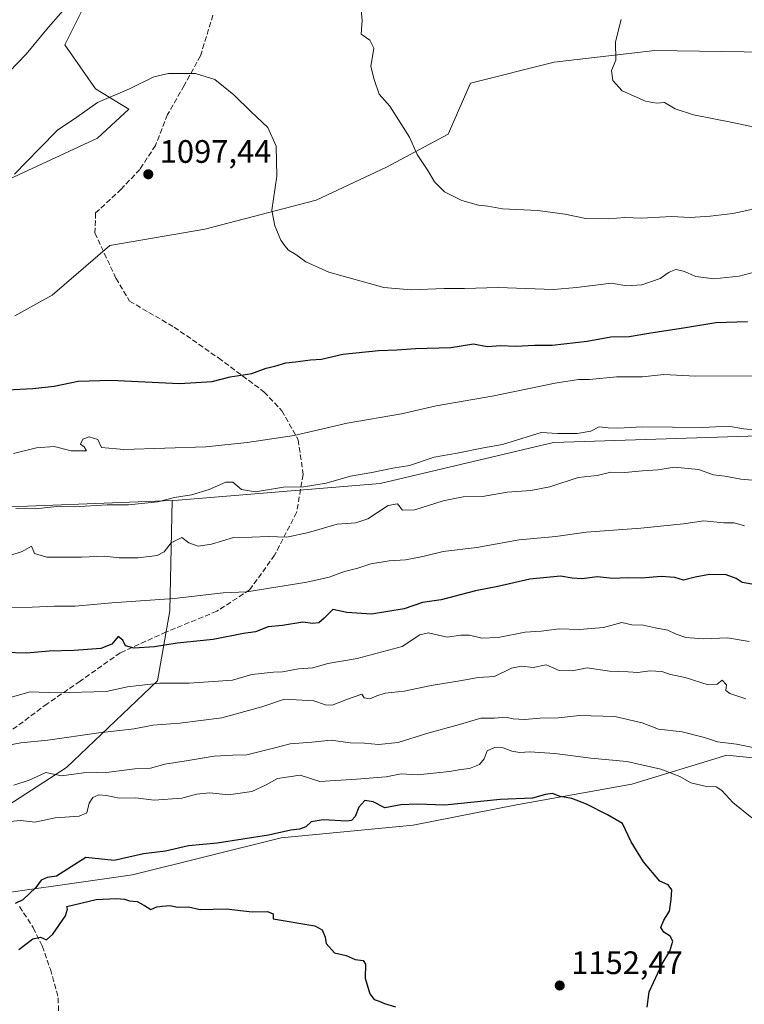
# Model space of a CAD drawing. Units: metres. Extents: x 655257 to 658732, y 4727860 to 4730253.
# Drawn here: x 658285 to 658509, y 4728043 to 4728347 of the extents above; entities that cross this region are included whole.
import ezdxf

# ---------------------------------------------------------------- set-up
doc = ezdxf.new("R2010")
doc.units = ezdxf.units.M
doc.header["$MEASUREMENT"] = 0
doc.linetypes.add('DGN Style 3', pattern=[2.307223, 1.648017, -0.659207])
for name, color, linetype, lineweight in [('Arbolado forestal CxS', 92, 'Continuous', 0), ('Curva de nivel maestra', 30, 'Continuous', 30), ('Curva de nivel normal', 30, 'Continuous', 0), ('Pastizal CxS', 92, 'Continuous', 0), ('Punto de cota en terreno', 7, 'Continuous', 0), ('Rótulo de punto de cota en terreno', 7, 'Continuous', 0), ('Senda', 7, 'DGN Style 3', 0)]:
    doc.layers.add(name, color=color, linetype=linetype, lineweight=lineweight)
doc.styles.add('Style-Arial', font='txt')

# ---------------------------------------------------------------- blocks, each defined once
blk = doc.blocks.new('5PATER')
at = {"layer": 'Punto de cota en terreno', "linetype": 'Continuous', "lineweight": 0}
h = blk.add_hatch(color=51, dxfattribs=at)
edge = h.paths.add_edge_path()
edge.add_ellipse((0, 0), major_axis=(-0.11, -0.111), ratio=0.999422, start_angle=0, end_angle=360)

msp = doc.modelspace()

# ---------------------------------------------------------------- linework, layer by layer
at = {"layer": 'Arbolado forestal CxS', "color": 92, "linetype": 'Continuous', "lineweight": 0}
for points in [[(658453.0507, 4728469.6323, 1087.2642), (658450.5033, 4728454.3545, 1086.159), (658439.1701, 4728436.8397, 1086.2748), (658421.6045, 4728449.6149, 1087.953), (658409.3517, 4728463.2295, 1089.2344), (658395.7373, 4728474.1211, 1090.8031), (658386.2069, 4728472.7599, 1091.4765), (658372.5923, 4728460.5071, 1093.8396), (658352.1699, 4728441.4471, 1096.4119), (658339.9167, 4728434.6401, 1096.6185), (658327.6633, 4728418.3029, 1094.6708), (658307.2409, 4728399.2429, 1089.4964), (658294.9877, 4728386.9901, 1085.6317), (658290.9029, 4728370.6529, 1085.3874), (658294.9871, 4728357.0383, 1087.6466), (658304.5173, 4728350.2311, 1090.4643), (658299.0713, 4728339.3397, 1091.0947), (658308.6011, 4728325.7251, 1094.0622), (658318.8797, 4728319.4437, 1095.4357), (658309.1837, 4728310.4941, 1095.9181), (658276.0815, 4728295.2177, 1094.2112)], [(658304.5173, 4728350.2311, 1090.4643), (658299.0713, 4728339.3397, 1091.0947), (658308.6011, 4728325.7251, 1094.0622), (658318.8797, 4728319.4437, 1095.4357), (658309.1837, 4728310.4941, 1095.9181), (658276.0815, 4728295.2177, 1094.2112)], [(658283.7197, 4728255.7511, 1096.835), (658295.1777, 4728262.1159, 1096.9258), (658313.0021, 4728277.3935, 1096.8814), (658342.2843, 4728282.4849, 1096.4579), (658376.6593, 4728291.3965, 1093.7267), (658398.3027, 4728301.5811, 1091.1528), (658417.3997, 4728311.7657, 1088.7731), (658424.2791, 4728327.5005, 1088.117), (658450.0441, 4728333.9121, 1086.2388), (658481.1063, 4728337.5887, 1084.1429), (658522.3993, 4728336.9843, 1082.6731), (658559.1663, 4728341.3869, 1082.2157), (658585.7535, 4728346.8955, 1081.748), (658581.0791, 4728321.4189, 1084.4133), (658574.3587, 4728304.7991, 1087.2826), (658596.2525, 4728235.7837, 1100.6053), (658528.7863, 4728219.2287, 1109.2713), (658449.8631, 4728216.6827, 1110.1165), (658396.3987, 4728203.9483, 1110.5593), (658334.0247, 4728198.8553, 1109.4128), (658332.2527, 4728198.7853, 1109.3469), (658269.1047, 4728196.3079, 1108.9031)], [(658283.7197, 4728255.7511, 1096.835), (658295.1777, 4728262.1159, 1096.9258), (658313.0021, 4728277.3935, 1096.8814), (658342.2843, 4728282.4849, 1096.4579), (658376.6593, 4728291.3965, 1093.7267), (658398.3027, 4728301.5811, 1091.1528), (658417.3997, 4728311.7657, 1088.7731), (658424.2791, 4728327.5005, 1088.117), (658450.0441, 4728333.9121, 1086.2388), (658481.1063, 4728337.5887, 1084.1429), (658522.3993, 4728336.9843, 1082.6731), (658559.1663, 4728341.3869, 1082.2157), (658585.7535, 4728346.8955, 1081.748)], [(658081.6205, 4728297.4917, 1049.2636), (658129.9327, 4728255.0877, 1076.2428), (658174.8063, 4728229.1387, 1094.5681), (658205.5181, 4728215.0275, 1103.348), (658224.0019, 4728210.8803, 1104.8618), (658269.1047, 4728196.3079, 1108.9031), (658332.2527, 4728198.7853, 1109.3469)], [(658081.6205, 4728297.4917, 1049.2636), (658129.9327, 4728255.0877, 1076.2428), (658174.8063, 4728229.1387, 1094.5681), (658205.5181, 4728215.0275, 1103.348), (658224.0019, 4728210.8803, 1104.8618), (658269.1047, 4728196.3079, 1108.9031), (658332.2527, 4728198.7853, 1109.3469)], [(658260.1917, 4728090.8585, 1145.839), (658299.6533, 4728116.3287, 1138.0432), (658327.6587, 4728143.0721, 1128.5511), (658331.4781, 4728164.7219, 1120.5007), (658332.2527, 4728198.7853, 1109.3469), (658334.0247, 4728198.8553, 1109.4128), (658396.3987, 4728203.9483, 1110.5593), (658449.8631, 4728216.6827, 1110.1165), (658528.7863, 4728219.2287, 1109.2713), (658518.2217, 4728201.4001, 1115.5343), (658522.0405, 4728182.2973, 1121.0363), (658536.0431, 4728153.0055, 1127.8542), (658550.0445, 4728130.0827, 1132.8504), (658570.7911, 4728107.4547, 1135.1965), (658540.2403, 4728116.3651, 1138.275), (658503.3253, 4728120.1843, 1140.6513), (658502.2523, 4728119.8577, 1140.843), (658474.0473, 4728111.2739, 1146.2817), (658438.4041, 4728104.9105, 1149.9692), (658406.5809, 4728098.5457, 1150.8109), (658365.8457, 4728094.7271, 1149.4623), (658320.0197, 4728083.2721, 1150.6135), (658266.5565, 4728075.6347, 1149.7527)], [(658528.7863, 4728219.2287, 1109.2713), (658449.8631, 4728216.6827, 1110.1165), (658396.3987, 4728203.9483, 1110.5593), (658334.0247, 4728198.8553, 1109.4128), (658332.2527, 4728198.7853, 1109.3469)], [(658528.7863, 4728219.2287, 1109.2713), (658449.8631, 4728216.6827, 1110.1165), (658396.3987, 4728203.9483, 1110.5593), (658334.0247, 4728198.8553, 1109.4128), (658332.2527, 4728198.7853, 1109.3469)], [(658332.2527, 4728198.7853, 1109.3469), (658331.4781, 4728164.7219, 1120.5007), (658327.6587, 4728143.0721, 1128.5511), (658299.6533, 4728116.3287, 1138.0432), (658260.1917, 4728090.8585, 1145.839), (658213.0927, 4728090.8591, 1147.4984), (658160.9017, 4728090.8597, 1150.3662), (658111.2565, 4728084.4923, 1152.5386), (658081.9781, 4728069.2109, 1159.1708), (658024.6959, 4728051.3819, 1166.1779), (658001.7829, 4728052.6561, 1166.8764), (657972.6575, 4728050.8353, 1168.0811), (657961.0479, 4728050.1095, 1168.2288), (657919.0407, 4728047.5629, 1168.4229)], [(658332.2527, 4728198.7853, 1109.3469), (658331.4781, 4728164.7219, 1120.5007), (658327.6587, 4728143.0721, 1128.5511), (658299.6533, 4728116.3287, 1138.0432), (658260.1917, 4728090.8585, 1145.839), (658213.0927, 4728090.8591, 1147.4984), (658160.9017, 4728090.8597, 1150.3662), (658111.2565, 4728084.4923, 1152.5386), (658081.9781, 4728069.2109, 1159.1708), (658024.6959, 4728051.3819, 1166.1779), (658001.7829, 4728052.6561, 1166.8764), (657972.6575, 4728050.8353, 1168.0811), (657961.0479, 4728050.1095, 1168.2288), (657919.0407, 4728047.5629, 1168.4229)], [(658269.1047, 4728196.3079, 1108.9031), (658332.2527, 4728198.7853, 1109.3469), (658331.4781, 4728164.7219, 1120.5007), (658327.6587, 4728143.0721, 1128.5511), (658299.6533, 4728116.3287, 1138.0432), (658260.1917, 4728090.8585, 1145.839)], [(658570.7911, 4728107.4547, 1135.1965), (658540.2403, 4728116.3651, 1138.275), (658503.3253, 4728120.1843, 1140.6513), (658502.2523, 4728119.8577, 1140.843), (658474.0473, 4728111.2739, 1146.2817), (658438.4041, 4728104.9105, 1149.9692), (658406.5809, 4728098.5457, 1150.8109), (658365.8457, 4728094.7271, 1149.4623), (658320.0197, 4728083.2721, 1150.6135), (658266.5565, 4728075.6347, 1149.7527), (658238.5509, 4728045.0843, 1150.409), (658253.8253, 4728018.3527, 1149.2935)], [(658570.7911, 4728107.4547, 1135.1965), (658540.2403, 4728116.3651, 1138.275), (658503.3253, 4728120.1843, 1140.6513), (658502.2523, 4728119.8577, 1140.843), (658474.0473, 4728111.2739, 1146.2817), (658438.4041, 4728104.9105, 1149.9692), (658406.5809, 4728098.5457, 1150.8109), (658365.8457, 4728094.7271, 1149.4623), (658320.0197, 4728083.2721, 1150.6135), (658266.5565, 4728075.6347, 1149.7527), (658238.5509, 4728045.0843, 1150.409), (658253.8253, 4728018.3527, 1149.2935)], [(658266.5565, 4728075.6347, 1149.7527), (658320.0197, 4728083.2721, 1150.6135), (658365.8457, 4728094.7271, 1149.4623), (658406.5809, 4728098.5457, 1150.8109), (658438.4041, 4728104.9105, 1149.9692), (658474.0473, 4728111.2739, 1146.2817), (658502.2523, 4728119.8577, 1140.843), (658503.3253, 4728120.1843, 1140.6513), (658540.2403, 4728116.3651, 1138.275)]]:
    msp.add_polyline3d(points, dxfattribs=at)
at = {"layer": 'Curva de nivel maestra', "color": 30, "linetype": 'Continuous', "lineweight": 30, "flags": 128}
for points, elevation in [([(658281.3, 4728232.9201), (658289.21, 4728233.2801), (658295.82, 4728233.9601), (658303.27, 4728235.5901), (658313.34, 4728235.8401), (658334.49, 4728234.8101), (658344.6, 4728235.4101), (658350.12, 4728236.8901), (658356.82, 4728237.9701), (658361.22, 4728239.5201), (658363.9, 4728240.1301), (658367.24, 4728241.2201), (658370.24, 4728241.5201), (658374.92, 4728242.1801), (658378.29, 4728242.3701), (658384.92, 4728243.9201), (658395.9, 4728245.0401), (658401.57, 4728245.2301), (658407.24, 4728245.6601), (658418.22, 4728245.9801), (658425.16, 4728247.0401), (658429.44, 4728246.2201), (658433.57, 4728246.5901), (658438.2, 4728246.3201), (658443.96, 4728246.6301), (658449.41, 4728246.6601), (658460.24, 4728247.8501), (658467.57, 4728249.2201), (658473.24, 4728249.3201), (658479.24, 4728250.3801), (658490.57, 4728252.1101), (658499.88, 4728253.6601), (658509.68, 4728253.9801)], 1100), ([(658512.24, 4728172.7601), (658508.06, 4728173.4701), (658506.23, 4728174.7201), (658503.16, 4728175.7801), (658497.93, 4728175.8701), (658493.57, 4728175.1401), (658489.9, 4728174.2001), (658487.24, 4728174.9501), (658483.03, 4728175.3001), (658476.96, 4728174.8301), (658472.67, 4728174.9301), (658468.13, 4728174.6801), (658463.41, 4728175.1601), (658458.6, 4728174.6201), (658455.64, 4728174.7701), (658451.98, 4728175.3801), (658442.53, 4728174.4301), (658432.69, 4728172.1701), (658425.75, 4728170.8901), (658415.18, 4728168.0801), (658409.4, 4728167.2301), (658403.76, 4728165.3501), (658393.74, 4728163.7001), (658386.14, 4728164.2401), (658381.78, 4728165.0801), (658379.08, 4728162.4001), (658377.45, 4728160.9901), (658375.55, 4728160.8001), (658372.48, 4728161.2001), (658366.28, 4728160.2301), (658361.86, 4728159.7601), (658357.98, 4728158.2001), (658354.18, 4728157.7401), (658344.86, 4728155.8701), (658333.78, 4728154.7101), (658326.8, 4728153.5801), (658320.5, 4728153.2001), (658317.83, 4728153.9501), (658317.05, 4728155.6401), (658315.54, 4728156.7901), (658313.64, 4728154.3901), (658310.26, 4728153.1301), (658302, 4728152.4201), (658294.29, 4728152.2201), (658287.32, 4728151.6601), (658280.36, 4728151.8801)], 1125), ([(658478.78, 4728042.4201), (658479.41, 4728047.1301), (658483.41, 4728055.7701), (658485.78, 4728059.7201), (658486.64, 4728062.8001), (658485.86, 4728064.3901), (658483.85, 4728065.5601), (658482.96, 4728067.0701), (658483.84, 4728069.3201), (658485.66, 4728072.0801), (658486.14, 4728075.6801), (658486.4, 4728078.6601), (658485.26, 4728080.1401), (658482.66, 4728081.3301), (658477.63, 4728087.2301), (658473.83, 4728093.4201), (658471.17, 4728099.0901), (658466.47, 4728101.7301), (658459.98, 4728105.1001), (658455.53, 4728106.8201), (658451.9, 4728107.4801), (658449.57, 4728108.3201), (658447.36, 4728108.0301), (658443.38, 4728106.9301), (658433.39, 4728106.5001), (658416.36, 4728104.7601), (658407.81, 4728105.1201), (658402.74, 4728104.8201), (658397.85, 4728103.9801), (658394.18, 4728105.7801), (658391.64, 4728106.1501), (658389.77, 4728104.1201), (658388.71, 4728101.2901), (658387.54, 4728100.0301), (658386.1, 4728099.8001), (658378.78, 4728100.2401), (658375.08, 4728099.6201), (658373.46, 4728098.0601), (658371.5, 4728097.3401), (658368.8, 4728097.1001), (658361.92, 4728095.5301), (658346.09, 4728093.0601), (658337.27, 4728092.2101), (658330.16, 4728090.5701), (658323.4, 4728089.7701), (658314.35, 4728087.7001), (658305.57, 4728088.5801), (658296.57, 4728082.8501), (658293.68, 4728082.4201), (658291.8, 4728081.6201), (658290.17, 4728079.3201), (658286.2, 4728075.5201), (658283.81, 4728074.3901)], 1150), ([(658284.9, 4728060.2501), (658289.2, 4728063.5701), (658291.57, 4728064.0101), (658293.43, 4728063.2601), (658295.44, 4728065.0001), (658299.29, 4728070.6201), (658299.99, 4728072.6601), (658299.72, 4728073.4601), (658308.76, 4728075.6801), (658315.05, 4728076.0101), (658317.53, 4728075.7901), (658319.11, 4728075.2801), (658321.48, 4728075.0401), (658323.7, 4728073.8601), (658325.6, 4728072.5401), (658327.48, 4728073.4401), (658329.23, 4728073.5601), (658331.48, 4728073.8601), (658333.92, 4728073.2901), (658337.3, 4728073.4501), (658340.83, 4728072.6001), (658348.89, 4728072.7801), (658356.88, 4728071.8201), (658361.65, 4728071.9701), (658363.34, 4728071.2301), (658363.39, 4728069.6501), (658376.21, 4728067.5801), (658378.48, 4728066.3001), (658379.44, 4728064.0601), (658379.71, 4728062.0801), (658382.26, 4728059.2601), (658385.91, 4728058.3601), (658388.71, 4728057.1601), (658391.17, 4728056.8301), (658391.9, 4728055.6801), (658391.8, 4728051.4401), (658393.18, 4728046.6001), (658394.55, 4728044.8501), (658396.08, 4728044.3401), (658397.69, 4728043.6201), (658401.13, 4728042.5501)], 1150)]:
    msp.add_lwpolyline(points, dxfattribs=dict(at, elevation=elevation))
at = {"layer": 'Curva de nivel normal', "color": 30, "linetype": 'Continuous', "lineweight": 0, "flags": 128}
for points, elevation in [([(658279.26, 4728328.1601), (658287.24, 4728336.4701), (658294.04, 4728344.7701), (658302.42, 4728354.2801), (658310.06, 4728364.2901), (658312.05, 4728368.6701), (658312.12, 4728372.2901), (658313.44, 4728377.8301), (658312.74, 4728384.5001), (658311.5, 4728393.8301), (658307.87, 4728402.8301), (658305.04, 4728407.8601), (658303.02, 4728412.7501), (658298.52, 4728420.1101), (658292.73, 4728427.3201), (658285.04, 4728438.1501)], 1090), ([(658390.5, 4728350.0001), (658390.86, 4728346.7901), (658390.5, 4728342.6001), (658393.15, 4728340.7301), (658394.41, 4728338.3001), (658393.46, 4728332.6001), (658394.52, 4728328.5901), (658396.12, 4728324.0501), (658399.37, 4728320.4101), (658405.46, 4728310.8401), (658407.78, 4728305.4301), (658411.06, 4728300.5401), (658413.11, 4728297.0701), (658416.2, 4728293.9201), (658421.54, 4728291.2801), (658426.72, 4728289.8501), (658429.64, 4728289.5701), (658434.12, 4728288.7101), (658445.01, 4728288.1601), (658453.32, 4728287.0901), (658459.84, 4728285.7601), (658466.73, 4728285.6001), (658471.84, 4728286.0401), (658476.99, 4728285.8201), (658486.24, 4728286.3201), (658492.05, 4728286.0601), (658498.15, 4728286.4801), (658505.19, 4728287.2401), (658513.28, 4728289.0201)], 1090), ([(658470.7, 4728347.1601), (658468.95, 4728340.2001), (658469.12, 4728334.5901), (658467.79, 4728331.3801), (658468.14, 4728328.3201), (658470.98, 4728325.1401), (658478.24, 4728321.8801), (658481.62, 4728321.3601), (658484.05, 4728321.5401), (658487.34, 4728319.6001), (658493.07, 4728317.6601), (658505.1, 4728315.3601), (658517.18, 4728312.7801)], 1085), ([(658513.24, 4728269.5701), (658507.08, 4728267.9601), (658499.29, 4728267.1401), (658493.75, 4728267.8101), (658489.9, 4728269.5301), (658487.57, 4728270.0401), (658485.57, 4728269.2201), (658482.74, 4728267.2201), (658477.06, 4728265.2201), (658472.33, 4728264.9801), (658467.72, 4728265.7401), (658456.98, 4728264.4401), (658449.9, 4728263.8301), (658432.82, 4728264.4101), (658422.4, 4728264.0901), (658416.16, 4728264.1501), (658405.98, 4728263.6801), (658397.5, 4728264.4301), (658380.54, 4728269.1401), (658373.48, 4728272.4001), (658370.39, 4728274.6501), (658368.08, 4728276.0001), (658367.01, 4728277.2701), (658365.76, 4728279.0201), (658363.92, 4728283.5101), (658363.01, 4728288.2701), (658364.56, 4728298.8201), (658364.28, 4728308.0701), (658361.73, 4728313.7901), (658356.55, 4728318.6801), (658351.27, 4728323.8601), (658345.35, 4728328.6101), (658339.43, 4728330.4601), (658331.06, 4728330.4301), (658326.57, 4728329.3901), (658319.05, 4728325.7801), (658309.17, 4728321.4801), (658302.08, 4728316.5001), (658296.91, 4728313.1001), (658291.15, 4728307.2401), (658283.57, 4728299.3601)], 1095), ([(658283.31, 4728213.2901), (658290.39, 4728214.9801), (658295.78, 4728215.3801), (658301.1, 4728214.0301), (658305.76, 4728214.0701), (658305.09, 4728215.2801), (658304, 4728216.1101), (658304.65, 4728217.6301), (658306.62, 4728218.3901), (658309.26, 4728217.5201), (658310.42, 4728215.0801), (658317.36, 4728214.4501), (658342.57, 4728215.2501), (658355.31, 4728216.6601), (658369.86, 4728218.7901), (658386.25, 4728222.6401), (658403, 4728225.4801), (658413.62, 4728227.9701), (658430.97, 4728230.9201), (658450.35, 4728234.9501), (658457.54, 4728236.1101), (658460.98, 4728236.0601), (658469.24, 4728236.8601), (658477.26, 4728236.9201), (658483.87, 4728237.5801), (658493.69, 4728237.1401), (658515.09, 4728237.1801)], 1105), ([(658284, 4728196.2401), (658290.01, 4728196.1501), (658296.68, 4728196.8601), (658302, 4728196.8201), (658312.18, 4728197.4401), (658318.75, 4728197.3801), (658327.8, 4728198.3401), (658332.94, 4728199.6201), (658338.17, 4728200.5401), (658343.66, 4728202.1601), (658348.75, 4728204.4401), (658350.96, 4728204.4001), (658353.6, 4728202.1601), (658357.94, 4728201.4601), (658366.54, 4728202.8601), (658372.75, 4728202.9401), (658379.7, 4728204.0801), (658387.24, 4728206.2001), (658393.78, 4728207.4001), (658400.26, 4728208.7401), (658405.42, 4728209.5001), (658413.06, 4728212.1401), (658420.15, 4728213.3401), (658428.21, 4728214.9801), (658434.15, 4728216.0501), (658446.04, 4728219.6801), (658451.22, 4728219.3901), (658457.16, 4728219.3601), (658461.38, 4728220.1101), (658463.94, 4728221.5101), (658466.7, 4728221.1301), (658469.76, 4728221.0401), (658477.24, 4728221.4801), (658495.94, 4728221.2601), (658503.86, 4728221.6401), (658508.5, 4728220.8801), (658513.06, 4728220.4801)], 1110), ([(658282.12, 4728181.7501), (658285.96, 4728182.9801), (658288.88, 4728184.6701), (658289.81, 4728182.4101), (658293.55, 4728181.3001), (658304.24, 4728181.2801), (658311.24, 4728181.5701), (658315.9, 4728181.0101), (658321.74, 4728181.0901), (658327.6, 4728181.7901), (658329.74, 4728182.9301), (658331.9, 4728185.7201), (658335.17, 4728187.3201), (658337.41, 4728185.7201), (658340.23, 4728184.6601), (658344.33, 4728185.3001), (658351.13, 4728187.3001), (658356.82, 4728187.4401), (658361.8, 4728187.6601), (658367.57, 4728187.4101), (658374.29, 4728188.8401), (658383.1, 4728191.4701), (658388.88, 4728191.8601), (658392.62, 4728193.0801), (658398.88, 4728197.2001), (658401.75, 4728197.6801), (658403.3, 4728195.7801), (658407.04, 4728195.8401), (658415.84, 4728198.6601), (658422, 4728199.8801), (658427.96, 4728200.0101), (658435.55, 4728201.3501), (658442.82, 4728201.8201), (658448.68, 4728202.9801), (658457.42, 4728205.8001), (658463.37, 4728206.4201), (658467.57, 4728207.5201), (658471.9, 4728207.4001), (658477.3, 4728207.9301), (658482.18, 4728208.1701), (658487.1, 4728209.0701), (658494.62, 4728208.2701), (658499.16, 4728206.6601), (658502.68, 4728206.2101), (658507.68, 4728205.3101), (658513.54, 4728204.7801)], 1115), ([(658278.06, 4728165.7701), (658289, 4728165.7901), (658295.96, 4728166.1701), (658302.33, 4728166.1501), (658313.64, 4728167.1301), (658332.87, 4728168.5201), (658347.98, 4728170.3101), (658355.24, 4728170.5201), (658373.76, 4728173.5601), (658380.66, 4728175.1201), (658385.43, 4728176.8501), (658389.47, 4728177.8601), (658393.5, 4728179.1701), (658399.2, 4728180.1801), (658404.16, 4728180.4301), (658409.54, 4728181.4501), (658415.86, 4728183.0101), (658426.23, 4728184.2901), (658439.26, 4728186.6601), (658450.57, 4728187.6401), (658459.94, 4728188.9801), (658476.74, 4728190.1701), (658489.94, 4728191.5601), (658496.2, 4728192.4301), (658502.4, 4728191.8801), (658505.53, 4728191.8301), (658508.74, 4728190.9301)], 1120), ([(658282.24, 4728138.0001), (658288.44, 4728139.6801), (658296.74, 4728139.4001), (658311.89, 4728139.8501), (658318.46, 4728141.2401), (658328.3, 4728142.4001), (658337.48, 4728142.4401), (658350.86, 4728143.3401), (658356.76, 4728145.0201), (658363.49, 4728145.8301), (658366.24, 4728145.8601), (658371.24, 4728146.8401), (658375.57, 4728147.1001), (658380.24, 4728148.4501), (658389.24, 4728149.9801), (658403.12, 4728153.7501), (658408.57, 4728157.2801), (658411.26, 4728157.9601), (658417.02, 4728156.5501), (658421.24, 4728157.1701), (658423.94, 4728157.1901), (658427.71, 4728156.2801), (658432.74, 4728156.5201), (658441.13, 4728158.1501), (658446.04, 4728158.4401), (658451.57, 4728159.2001), (658457.9, 4728158.9201), (658465.23, 4728159.5801), (658470.9, 4728161.0701), (658474.05, 4728160.4401), (658477.51, 4728160.3201), (658481.18, 4728159.4401), (658485.14, 4728158.7701), (658487.67, 4728157.4801), (658490.64, 4728156.4801), (658496, 4728156.0301), (658503.48, 4728156.3801), (658510.17, 4728155.2601)], 1130), ([(658509.13, 4728137.5301), (658504.21, 4728139.2201), (658503, 4728140.1201), (658503.19, 4728141.9101), (658501.85, 4728143.3101), (658500.34, 4728142.0801), (658497.56, 4728141.8401), (658490.45, 4728144.1401), (658485.9, 4728145.0201), (658483.24, 4728145.9601), (658479.57, 4728146.1801), (658475.9, 4728145.7301), (658472.88, 4728145.9401), (658467.14, 4728146.1001), (658460.23, 4728147.1001), (658455.63, 4728146.2101), (658451.57, 4728146.3501), (658447.57, 4728148.0201), (658443.59, 4728147.2201), (658439.98, 4728147.6801), (658436.92, 4728147.0401), (658431.69, 4728144.5001), (658426.6, 4728144.1801), (658421.6, 4728143.2001), (658412.13, 4728141.7001), (658403.82, 4728139.9601), (658397.92, 4728139.3101), (658395.32, 4728138.4701), (658393.23, 4728137.5201), (658391.46, 4728137.8301), (658390.68, 4728138.9501), (658386.33, 4728137.4201), (658381.62, 4728135.6401), (658379.5, 4728135.6601), (658375.9, 4728136.9901), (658366.9, 4728137.4101), (658359.9, 4728135.0601), (658347.57, 4728131.6901), (658334.57, 4728130.0101), (658326.24, 4728129.4401), (658320.5, 4728128.3501), (658309.62, 4728127.0401), (658293.83, 4728124.8401), (658285.57, 4728124.0001), (658280.17, 4728122.9501)], 1135), ([(658514.93, 4728121.8601), (658506.3, 4728123.5701), (658500.41, 4728124.3401), (658496.41, 4728125.6601), (658489.5, 4728127.3601), (658482.26, 4728128.1701), (658477.17, 4728130.2001), (658468.79, 4728132.1301), (658457.82, 4728132.4701), (658451.37, 4728131.7401), (658445.72, 4728131.5901), (658440.94, 4728131.2001), (658437.45, 4728131.4401), (658435.16, 4728131.9201), (658431.63, 4728131.6201), (658427.48, 4728131.6401), (658420.84, 4728129.6901), (658411.04, 4728126.9401), (658401.93, 4728124.1001), (658395.86, 4728123.5001), (658391.57, 4728123.9201), (658387.15, 4728123.9801), (658381.24, 4728124.8001), (658375.26, 4728124.1901), (658368.6, 4728123.6801), (658363.9, 4728122.4101), (658355.24, 4728120.2901), (658350.96, 4728120.1801), (658345.18, 4728119.8601), (658336.51, 4728118.4101), (658329.96, 4728117.4301), (658325.57, 4728116.1601), (658320.7, 4728116.0001), (658312.64, 4728114.9901), (658304.9, 4728114.6901), (658298.12, 4728113.8401), (658293.24, 4728114.7901), (658288.1, 4728112.5201), (658283.38, 4728110.9201)], 1140), ([(658511.03, 4728100.8201), (658505.2, 4728105.6001), (658501.77, 4728109.2901), (658500.07, 4728110.4201), (658497.03, 4728110.5601), (658492.18, 4728111.6901), (658488.78, 4728113.5801), (658482.97, 4728115.9101), (658472.51, 4728118.2101), (658461.37, 4728119.2301), (658450.24, 4728120.7301), (658442.57, 4728121.2001), (658439.48, 4728120.9901), (658436.99, 4728121.4201), (658434.33, 4728122.4001), (658431.63, 4728122.5501), (658429.44, 4728121.4701), (658428.47, 4728119.0601), (658427.06, 4728117.3301), (658423.89, 4728116.1001), (658421.23, 4728115.8001), (658417.77, 4728115.1201), (658407.95, 4728114.1601), (658402.82, 4728114.4001), (658398.19, 4728113.4501), (658389.09, 4728112.7601), (658377.78, 4728112.1101), (658371.71, 4728113.9701), (658364.75, 4728112.9601), (658361.24, 4728111.0601), (658356.84, 4728109.0201), (658349.64, 4728107.9401), (658343.84, 4728108.6001), (658339.73, 4728108.1801), (658335.24, 4728106.9201), (658326.72, 4728106.3101), (658320.96, 4728107.0001), (658315.85, 4728106.8901), (658311.98, 4728107.7301), (658309.59, 4728107.9001), (658307.73, 4728107.0801), (658306.62, 4728105.3801), (658305.89, 4728102.4001), (658303.57, 4728101.3401), (658296.14, 4728100.8701), (658289.9, 4728099.5001), (658285.57, 4728100.0201), (658279.9, 4728099.5501)], 1145)]:
    msp.add_lwpolyline(points, dxfattribs=dict(at, elevation=elevation))
at = {"layer": 'Pastizal CxS', "color": 92, "linetype": 'Continuous', "lineweight": 0}
for points in [[(658453.0507, 4728469.6323, 1087.2642), (658450.5033, 4728454.3545, 1086.159), (658439.1701, 4728436.8397, 1086.2748), (658421.6045, 4728449.6149, 1087.953), (658409.3517, 4728463.2295, 1089.2344), (658395.7373, 4728474.1211, 1090.8031), (658386.2069, 4728472.7599, 1091.4765), (658372.5923, 4728460.5071, 1093.8396), (658352.1699, 4728441.4471, 1096.4119), (658339.9167, 4728434.6401, 1096.6185), (658327.6633, 4728418.3029, 1094.6708), (658307.2409, 4728399.2429, 1089.4964), (658294.9877, 4728386.9901, 1085.6317), (658290.9029, 4728370.6529, 1085.3874), (658294.9871, 4728357.0383, 1087.6466), (658304.5173, 4728350.2311, 1090.4643), (658299.0713, 4728339.3397, 1091.0947), (658308.6011, 4728325.7251, 1094.0622), (658318.8797, 4728319.4437, 1095.4357), (658309.1837, 4728310.4941, 1095.9181), (658276.0815, 4728295.2177, 1094.2112)], [(658618.7157, 4728358.5549, 1081.1325), (658585.7535, 4728346.8955, 1081.748), (658559.1663, 4728341.3869, 1082.2157), (658522.3993, 4728336.9843, 1082.6731), (658481.1063, 4728337.5887, 1084.1429), (658450.0441, 4728333.9121, 1086.2388), (658424.2791, 4728327.5005, 1088.117), (658417.3997, 4728311.7657, 1088.7731), (658398.3027, 4728301.5811, 1091.1528), (658376.6593, 4728291.3965, 1093.7267), (658342.2843, 4728282.4849, 1096.4579), (658313.0021, 4728277.3935, 1096.8814), (658295.1777, 4728262.1159, 1096.9258), (658283.7197, 4728255.7511, 1096.835)], [(658276.0815, 4728295.2177, 1094.2112), (658309.1837, 4728310.4941, 1095.9181), (658318.8797, 4728319.4437, 1095.4357), (658308.6011, 4728325.7251, 1094.0622), (658299.0713, 4728339.3397, 1091.0947), (658304.5173, 4728350.2311, 1090.4643)], [(658283.7197, 4728255.7511, 1096.835), (658295.1777, 4728262.1159, 1096.9258), (658313.0021, 4728277.3935, 1096.8814), (658342.2843, 4728282.4849, 1096.4579), (658376.6593, 4728291.3965, 1093.7267), (658398.3027, 4728301.5811, 1091.1528), (658417.3997, 4728311.7657, 1088.7731), (658424.2791, 4728327.5005, 1088.117), (658450.0441, 4728333.9121, 1086.2388), (658481.1063, 4728337.5887, 1084.1429), (658522.3993, 4728336.9843, 1082.6731), (658559.1663, 4728341.3869, 1082.2157), (658585.7535, 4728346.8955, 1081.748)]]:
    msp.add_polyline3d(points, dxfattribs=at)
at = {"layer": 'Senda', "color": 7, "linetype": 'DGN Style 3', "lineweight": 0}
for points in [[(658344.8057, 4728348.5018, 1093.7572), (658340.9801, 4728335.9601, 1094.5125), (658335.9201, 4728326.7701, 1096.346), (658330.8101, 4728317.7801, 1096.308), (658327.0701, 4728308.2701, 1097.0228), (658322.2801, 4728300.8901, 1097.4357), (658316.5301, 4728294.8101, 1098.0982), (658308.6201, 4728287.4301, 1097.1345), (658308.3801, 4728281.2901, 1097.2023), (658314.8901, 4728267.2801, 1105.0722), (658319.0901, 4728260.2401, 1107.2819), (658332.8101, 4728252.2401, 1107.587), (658346.5001, 4728242.7201, 1111.1221), (658360.5901, 4728232.2001, 1106.1871), (658366.0901, 4728226.4401, 1109.3186), (658371.1001, 4728217.4701, 1107.715), (658372.6401, 4728206.7401, 1115.574), (658370.5901, 4728195.0701, 1121.2492), (658363.8001, 4728181.8601, 1122.2866), (658356.1301, 4728171.1701, 1128.2595), (658346.0201, 4728164.5801, 1130.4223), (658330.4001, 4728158.2001, 1128.3979), (658316.1901, 4728151.7301, 1128.9792), (658303.8201, 4728143.0101, 1133.2063), (658293.6701, 4728136.0301, 1135.0984), (658282.6501, 4728127.8201, 1136.5454)], [(658285.1401, 4728073.4801, 1152.0848), (658289.3901, 4728066.9801, 1153.7917), (658292.1601, 4728061.3301, 1152.8289), (658294.6601, 4728054.1201, 1155.8931), (658297.0901, 4728045.3001, 1156.6093), (658297.1701, 4728037.7501, 1149.835), (658293.6001, 4728032.7801, 1149.1124), (658286.8901, 4728029.2101, 1150.9743), (658278.6501, 4728026.6901, 1153.6112)]]:
    msp.add_polyline3d(points, dxfattribs=at)

# ---------------------------------------------------------------- block references
at = {"layer": 'Punto de cota en terreno', "color": 7, "linetype": 'Continuous', "lineweight": 0, "xscale": 10, "yscale": 10, "zscale": 10}
for p in [(658324.86, 4728299.38, 1097.44), (658451.78, 4728049.13, 1152.47)]:
    msp.add_blockref('5PATER', p, dxfattribs=at)

# ---------------------------------------------------------------- texts
at = {"layer": 'Rótulo de punto de cota en terreno', "color": 7, "linetype": 'Continuous', "lineweight": 0, "style": 'Style-Arial'}
for s, p in [('1097,44', (658328.3878, 4728302.9078)), ('1152,47', (658455.3078, 4728052.6578))]:
    msp.add_text(s, height=7, dxfattribs=at).set_placement(p)

doc.saveas('drawing.dxf')
